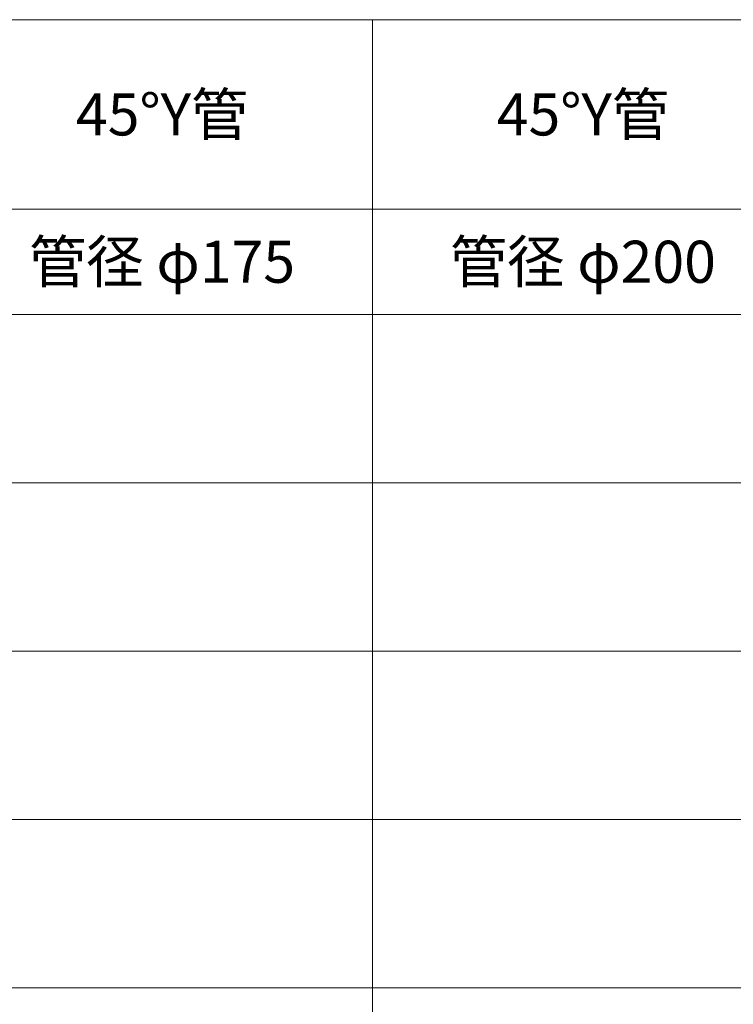
# Model space of a CAD drawing. Units: millimetres. Extents: x 204264 to 238264, y -36800 to -18000.
# Drawn here: x 214587 to 217979, y -22678 to -18000 of the extents above; entities that cross this region are included whole.
import ezdxf
from ezdxf.enums import TextEntityAlignment as Align

# ---------------------------------------------------------------- set-up
doc = ezdxf.new("R2010")
doc.units = ezdxf.units.MM
doc.header["$LTSCALE"] = 350
doc.layers.add('03-文字-2', color=7, linetype='Continuous', lineweight=5)
doc.layers.add('シンボル', color=7, linetype='Continuous', lineweight=5)
doc.styles.get("Standard").update_dxf_attribs({"font": 'txt', "bigfont": 'extfont2'})

msp = doc.modelspace()

# ---------------------------------------------------------------- linework, layer by layer
at = {"layer": 'シンボル'}
for p, q in [((204264, -18000), (238264, -18000)), ((216264, -18000), (216264, -36800)), ((206264, -18900), (238264, -18900)), ((204264, -19400), (238264, -19400)), ((204264, -20200), (238264, -20200)), ((204264, -21000), (238264, -21000)), ((204264, -21800), (238264, -21800)), ((204264, -22600), (238264, -22600))]:
    msp.add_line(p, q, dxfattribs=at)

# ---------------------------------------------------------------- texts
at = {"layer": '03-文字-2'}
for s, width, p in [('45°Y管', 0.997585, (215264, -18450)), ('45°Y管', 0.997585, (217264, -18450)), ('管径 φ175', 0.997384, (215264, -19150)), ('管径 φ200', 0.997384, (217264, -19150))]:
    msp.add_text(s, height=199.82, dxfattribs=dict(at, width=width)).set_placement(p, align=Align.MIDDLE_CENTER)

doc.saveas('drawing.dxf')
